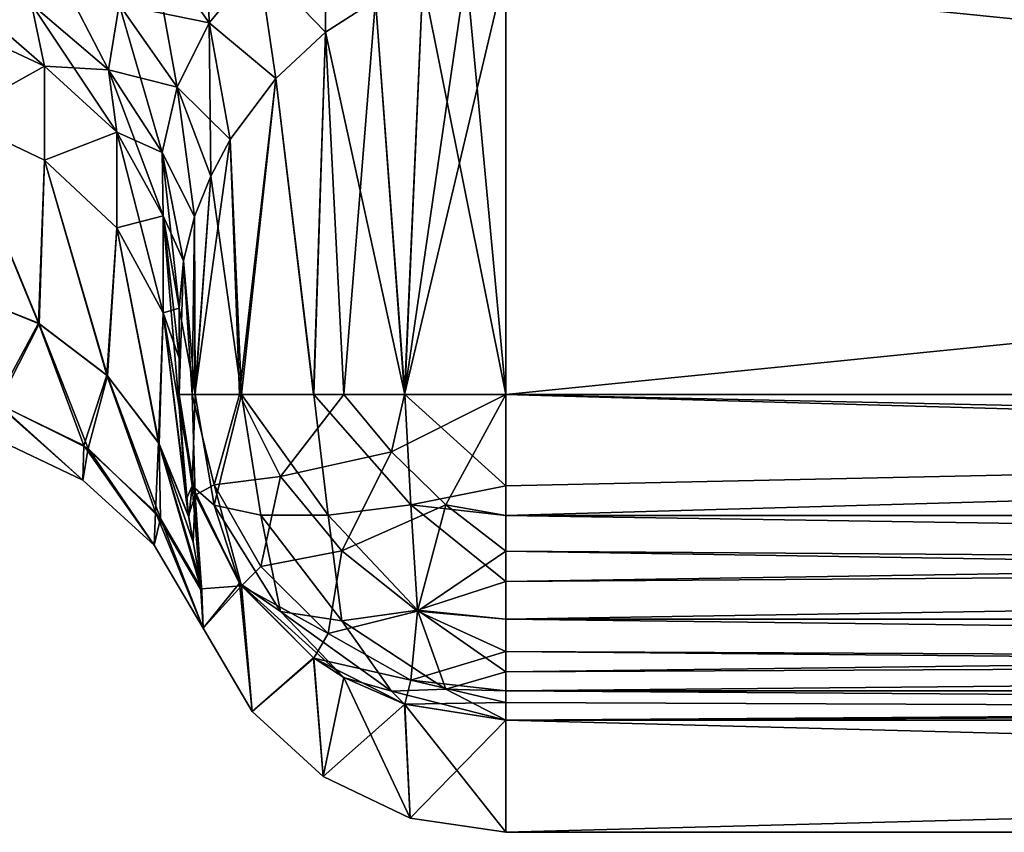
# Model space of a CAD drawing. Units: millimetres. Extents: x -52 to 180, y -33 to 111.
# Drawn here: x -16 to -10, y -33 to -28 of the extents above; entities that cross this region are included whole.
import ezdxf

# ---------------------------------------------------------------- set-up
doc = ezdxf.new("R2010")
doc.units = ezdxf.units.MM
doc.header["$LTSCALE"] = 41.718519
for name, color, linetype in [('1695', 7, 'CONTINUOUS'), ('1696', 7, 'CONTINUOUS'), ('1697', 7, 'CONTINUOUS'), ('1698', 7, 'CONTINUOUS'), ('1699', 7, 'CONTINUOUS'), ('1700', 7, 'CONTINUOUS'), ('1701', 7, 'CONTINUOUS'), ('1702', 7, 'CONTINUOUS'), ('1703', 7, 'CONTINUOUS'), ('1706', 7, 'CONTINUOUS'), ('1707', 7, 'CONTINUOUS'), ('1710', 7, 'CONTINUOUS'), ('1712', 7, 'CONTINUOUS'), ('1715', 7, 'CONTINUOUS'), ('1716', 7, 'CONTINUOUS'), ('1717', 7, 'CONTINUOUS'), ('1725', 7, 'CONTINUOUS'), ('1726', 7, 'CONTINUOUS'), ('1727', 7, 'CONTINUOUS')]:
    doc.layers.add(name, color=color, linetype=linetype)

msp = doc.modelspace()

# ---------------------------------------------------------------- linework, layer by layer
at = {"layer": '1695', "color": 33, "linetype": 'Continuous', "true_color": 0xcda050}
for points in [[(-15, -30.0934, -12.2735), (-15, -29.7867, -13), (-15, -30.316, -13), (-15, -30.0934, -12.2735)], [(-15, -29.7867, 13), (-15, -30.0933, 12.2737), (-15, -30.316, 13), (-15, -29.7867, 13)], [(-15, -30.0933, 12.2737), (-15, -30.3941, 11.5086), (-15, -30.316, 13), (-15, -30.0933, 12.2737)], [(-15, -30.3941, -11.5086), (-15, -30.0934, -12.2735), (-15, -30.316, -13), (-15, -30.3941, -11.5086)]]:
    msp.add_3dface(points, dxfattribs=at)
at = {"layer": '1696', "color": 33, "linetype": 'Continuous', "true_color": 0xcda050}
for points in [[(-13, -27.6993, -15), (13, -27.6993, -15), (-13, -30.316, -15), (-13, -27.6993, -15)], [(-13, -30.316, -15), (13, -27.6993, -15), (13, -30.316, -15), (-13, -30.316, -15)]]:
    msp.add_3dface(points, dxfattribs=at)
at = {"layer": '1697', "color": 33, "linetype": 'Continuous', "true_color": 0xcda050}
for points in [[(-13, -33), (-13, -32.3132, -13.1047), (13, -32.3132, -13.1047), (-13, -33)], [(13, -33), (-13, -33), (13, -32.3132, -13.1047), (13, -33)]]:
    msp.add_3dface(points, dxfattribs=at)
at = {"layer": '1698', "color": 33, "linetype": 'Continuous', "true_color": 0xcda050}
for points in [[(-13, -33), (13, -33), (-13, -32.3132, 13.1047), (-13, -33)], [(-13, -32.3132, 13.1047), (13, -33), (13, -32.3132, 13.1047), (-13, -32.3132, 13.1047)]]:
    msp.add_3dface(points, dxfattribs=at)
at = {"layer": '1699', "color": 33, "linetype": 'Continuous', "true_color": 0xcda050}
for points in [[(13, -27.6993, 15), (-13, -27.6993, 15), (13, -30.316, 15), (13, -27.6993, 15)], [(13, -30.316, 15), (-13, -27.6993, 15), (-13, -30.316, 15), (13, -30.316, 15)]]:
    msp.add_3dface(points, dxfattribs=at)
at = {"layer": '1700', "color": 33, "linetype": 'Continuous', "true_color": 0xcda050}
for points in [[(13, -30.316, 15), (-13, -30.316, 15), (-13, -30.8762, 14.9199), (13, -30.316, 15)], [(13, -31.0571, 14.8576), (13, -30.316, 15), (-13, -31.0571, 14.8576), (13, -31.0571, 14.8576)], [(-13, -31.0571, 14.8576), (13, -30.316, 15), (-13, -30.8762, 14.9199), (-13, -31.0571, 14.8576)], [(13, -31.2771, 14.7539), (13, -31.0571, 14.8576), (-13, -31.4635, 14.638), (13, -31.2771, 14.7539)], [(-13, -31.4635, 14.638), (13, -31.0571, 14.8576), (-13, -31.0571, 14.8576), (-13, -31.4635, 14.638)], [(13, -31.6927, 14.4507), (13, -31.2771, 14.7539), (-13, -31.6927, 14.4507), (13, -31.6927, 14.4507)], [(-13, -31.6927, 14.4507), (13, -31.2771, 14.7539), (-13, -31.4635, 14.638), (-13, -31.6927, 14.4507)], [(13, -31.8917, 14.2317), (13, -31.6927, 14.4507), (-13, -32.0171, 14.0516), (13, -31.8917, 14.2317)], [(-13, -32.0171, 14.0516), (13, -31.6927, 14.4507), (-13, -31.6927, 14.4507), (-13, -32.0171, 14.0516)], [(13, -32.1322, 13.8373), (13, -31.8917, 14.2317), (-13, -32.1322, 13.8373), (13, -32.1322, 13.8373)], [(-13, -32.1322, 13.8373), (13, -31.8917, 14.2317), (-13, -32.0171, 14.0516), (-13, -32.1322, 13.8373)], [(13, -32.1322, 13.8373), (-13, -32.3132, 13.1047), (13, -32.2039, 13.6599), (13, -32.1322, 13.8373)], [(-13, -32.3132, 13.1047), (13, -32.1322, 13.8373), (-13, -32.1322, 13.8373), (-13, -32.3132, 13.1047)], [(-13, -32.3132, 13.1047), (13, -32.3132, 13.1047), (13, -32.2039, 13.6599), (-13, -32.3132, 13.1047)]]:
    msp.add_3dface(points, dxfattribs=at)
at = {"layer": '1701', "color": 33, "linetype": 'Continuous', "true_color": 0xcda050}
for points in [[(-13, -30.316, -15), (13, -30.316, -15), (13, -30.8762, -14.9199), (-13, -30.316, -15)], [(13, -31.0571, -14.8576), (-13, -30.316, -15), (13, -30.8762, -14.9199), (13, -31.0571, -14.8576)], [(-13, -30.316, -15), (13, -31.0571, -14.8576), (-13, -31.0571, -14.8576), (-13, -30.316, -15)], [(13, -31.0571, -14.8576), (13, -31.4635, -14.638), (-13, -31.0571, -14.8576), (13, -31.0571, -14.8576)], [(-13, -31.0571, -14.8576), (13, -31.4635, -14.638), (-13, -31.2771, -14.7539), (-13, -31.0571, -14.8576)], [(13, -31.4635, -14.638), (13, -31.6927, -14.4507), (-13, -31.2771, -14.7539), (13, -31.4635, -14.638)], [(-13, -31.2771, -14.7539), (13, -31.6927, -14.4507), (-13, -31.6927, -14.4507), (-13, -31.2771, -14.7539)], [(13, -31.6927, -14.4507), (13, -32.0171, -14.0516), (-13, -31.6927, -14.4507), (13, -31.6927, -14.4507)], [(-13, -31.6927, -14.4507), (13, -32.0171, -14.0516), (-13, -31.8917, -14.2317), (-13, -31.6927, -14.4507)], [(13, -32.0171, -14.0516), (13, -32.1322, -13.8373), (-13, -31.8917, -14.2317), (13, -32.0171, -14.0516)], [(-13, -31.8917, -14.2317), (13, -32.1322, -13.8373), (-13, -32.1322, -13.8373), (-13, -31.8917, -14.2317)], [(13, -32.1322, -13.8373), (13, -32.3132, -13.1047), (-13, -32.1322, -13.8373), (13, -32.1322, -13.8373)], [(-13, -32.1322, -13.8373), (13, -32.3132, -13.1047), (-13, -32.2039, -13.6599), (-13, -32.1322, -13.8373)], [(13, -32.3132, -13.1047), (-13, -32.3132, -13.1047), (-13, -32.2039, -13.6599), (13, -32.3132, -13.1047)]]:
    msp.add_3dface(points, dxfattribs=at)
at = {"layer": '1702', "color": 33, "linetype": 'Continuous', "true_color": 0xcda050}
for points in [[(-15, -30.316, 13), (-15, -30.3941, 11.5086), (-14.9581, -30.9602, 8.4856), (-15, -30.316, 13)], [(-15, -30.316, 13), (-14.9581, -30.9602, 8.4856), (-14.9197, -30.8761, 13.0294), (-15, -30.316, 13)], [(-14.9581, -30.9602, 8.4856), (-14.9418, -31.0687, 7.7887), (-14.9197, -30.8761, 13.0294), (-14.9581, -30.9602, 8.4856)], [(-14.9418, -31.0687, 7.7887), (-14.8733, -31.4517, 4.7152), (-14.9197, -30.8761, 13.0294), (-14.9418, -31.0687, 7.7887)], [(-14.9197, -30.8761, 13.0294), (-14.8733, -31.4517, 4.7152), (-14.9034, -30.9293, 13.0321), (-14.9197, -30.8761, 13.0294)], [(-14.8611, -31.5244, 3.9352), (-14.8538, -31.749, 0), (-14.9034, -30.9293, 13.0321), (-14.8611, -31.5244, 3.9352)], [(-14.9034, -30.9293, 13.0321), (-14.8538, -31.749, 0), (-14.6308, -31.4722, 13.0606), (-14.9034, -30.9293, 13.0321)], [(-14.8733, -31.4517, 4.7152), (-14.8611, -31.5244, 3.9352), (-14.9034, -30.9293, 13.0321), (-14.8733, -31.4517, 4.7152)], [(-14.6308, -31.4722, 13.0606), (-14.8538, -31.749, 0), (-14.5534, -32.2587), (-14.6308, -31.4722, 13.0606)], [(-14.1774, -31.9305, 13.0846), (-14.6308, -31.4722, 13.0606), (-14.5534, -32.2587), (-14.1774, -31.9305, 13.0846)], [(-14.1178, -32.658), (-14.1774, -31.9305, 13.0846), (-14.5534, -32.2587), (-14.1178, -32.658)], [(-13.9922, -32.0501, 13.0909), (-14.1774, -31.9305, 13.0846), (-14.1178, -32.658), (-13.9922, -32.0501, 13.0909)], [(-13.5845, -32.9126), (-13.9922, -32.0501, 13.0909), (-14.1178, -32.658), (-13.5845, -32.9126)], [(-13.6191, -32.2151, 13.0995), (-13.9922, -32.0501, 13.0909), (-13.5845, -32.9126), (-13.6191, -32.2151, 13.0995)], [(-13, -33), (-13, -32.3132, 13.1047), (-13.6191, -32.2151, 13.0995), (-13, -33)], [(-13, -33), (-13.6191, -32.2151, 13.0995), (-13.5845, -32.9126), (-13, -33)]]:
    msp.add_3dface(points, dxfattribs=at)
at = {"layer": '1703', "color": 33, "linetype": 'Continuous', "true_color": 0xcda050}
for points in [[(-13.5078, -27.7793, 14.9345), (-13, -30.316, 15), (-13.2421, -27.7173, 14.9853), (-13.5078, -27.7793, 14.9345)], [(-13, -30.316, 15), (-13, -27.6993, 15), (-13.2421, -27.7173, 14.9853), (-13, -30.316, 15)], [(-13.5078, -27.7793, 14.9345), (-13.7971, -27.9, 14.8343), (-13.618, -30.316, 14.9021), (-13.5078, -27.7793, 14.9345)], [(-13, -30.316, 15), (-13.5078, -27.7793, 14.9345), (-13.618, -30.316, 14.9021), (-13, -30.316, 15)], [(-13.7971, -27.9, 14.8343), (-14.1029, -28.0955, 14.6684), (-13.618, -30.316, 14.9021), (-13.7971, -27.9, 14.8343)], [(-14.1029, -28.0955, 14.6684), (-14.4082, -28.3785, 14.4202), (-14.1756, -30.316, 14.618), (-14.1029, -28.0955, 14.6684)], [(-13.618, -30.316, 14.9021), (-14.1029, -28.0955, 14.6684), (-14.1756, -30.316, 14.618), (-13.618, -30.316, 14.9021)], [(-14.4082, -28.3785, 14.4202), (-14.687, -28.7536, 14.0743), (-14.618, -30.316, 14.1756), (-14.4082, -28.3785, 14.4202)], [(-14.1756, -30.316, 14.618), (-14.4082, -28.3785, 14.4202), (-14.618, -30.316, 14.1756), (-14.1756, -30.316, 14.618)], [(-14.687, -28.7536, 14.0743), (-14.8067, -28.9777, 13.8579), (-14.618, -30.316, 14.1756), (-14.687, -28.7536, 14.0743)], [(-14.8067, -28.9777, 13.8579), (-14.9054, -29.2263, 13.6078), (-14.9021, -30.316, 13.618), (-14.8067, -28.9777, 13.8579)], [(-14.618, -30.316, 14.1756), (-14.8067, -28.9777, 13.8579), (-14.9021, -30.316, 13.618), (-14.618, -30.316, 14.1756)], [(-14.9054, -29.2263, 13.6078), (-14.974, -29.4968, 13.3217), (-14.9021, -30.316, 13.618), (-14.9054, -29.2263, 13.6078)], [(-14.974, -29.4968, 13.3217), (-15, -29.7867, 13), (-14.9021, -30.316, 13.618), (-14.974, -29.4968, 13.3217)], [(-15, -29.7867, 13), (-15, -30.316, 13), (-14.9021, -30.316, 13.618), (-15, -29.7867, 13)]]:
    msp.add_3dface(points, dxfattribs=at)
at = {"layer": '1706', "color": 33, "linetype": 'Continuous', "true_color": 0xcda050}
for points in [[(-13, -27.6993, -15), (-13, -30.316, -15), (-13.6191, -30.316, -14.9018), (-13, -27.6993, -15)], [(-13.2421, -27.7173, -14.9853), (-13, -27.6993, -15), (-13.6191, -30.316, -14.9018), (-13.2421, -27.7173, -14.9853)], [(-13.5078, -27.7793, -14.9345), (-13.2421, -27.7173, -14.9853), (-13.6191, -30.316, -14.9018), (-13.5078, -27.7793, -14.9345)], [(-13.7971, -27.9, -14.8343), (-13.5078, -27.7793, -14.9345), (-13.6191, -30.316, -14.9018), (-13.7971, -27.9, -14.8343)], [(-14.1029, -28.0955, -14.6684), (-13.7971, -27.9, -14.8343), (-13.9922, -30.316, -14.7365), (-14.1029, -28.0955, -14.6684)], [(-13.9922, -30.316, -14.7365), (-13.7971, -27.9, -14.8343), (-13.6191, -30.316, -14.9018), (-13.9922, -30.316, -14.7365)], [(-14.4082, -28.3785, -14.4202), (-14.1029, -28.0955, -14.6684), (-14.1774, -30.316, -14.6167), (-14.4082, -28.3785, -14.4202)], [(-14.1774, -30.316, -14.6167), (-14.1029, -28.0955, -14.6684), (-13.9922, -30.316, -14.7365), (-14.1774, -30.316, -14.6167)], [(-14.687, -28.7536, -14.0743), (-14.4082, -28.3785, -14.4202), (-14.6308, -30.316, -14.1578), (-14.687, -28.7536, -14.0743)], [(-14.6308, -30.316, -14.1578), (-14.4082, -28.3785, -14.4202), (-14.1774, -30.316, -14.6167), (-14.6308, -30.316, -14.1578)], [(-14.8067, -28.9777, -13.8579), (-14.687, -28.7536, -14.0743), (-14.9034, -30.316, -13.6142), (-14.8067, -28.9777, -13.8579)], [(-14.9034, -30.316, -13.6142), (-14.687, -28.7536, -14.0743), (-14.6308, -30.316, -14.1578), (-14.9034, -30.316, -13.6142)], [(-14.9054, -29.2263, -13.6078), (-14.8067, -28.9777, -13.8579), (-14.9034, -30.316, -13.6142), (-14.9054, -29.2263, -13.6078)], [(-14.974, -29.4968, -13.3217), (-14.9054, -29.2263, -13.6078), (-14.9197, -30.316, -13.561), (-14.974, -29.4968, -13.3217)], [(-14.9197, -30.316, -13.561), (-14.9054, -29.2263, -13.6078), (-14.9034, -30.316, -13.6142), (-14.9197, -30.316, -13.561)], [(-15, -30.316, -13), (-15, -29.7867, -13), (-14.974, -29.4968, -13.3217), (-15, -30.316, -13)], [(-15, -30.316, -13), (-14.974, -29.4968, -13.3217), (-14.9197, -30.316, -13.561), (-15, -30.316, -13)]]:
    msp.add_3dface(points, dxfattribs=at)
at = {"layer": '1707', "color": 33, "linetype": 'Continuous', "true_color": 0xcda050}
for points in [[(-15, -30.3941, -11.5086), (-15, -30.316, -13), (-14.9021, -30.9331, -13.0323), (-15, -30.3941, -11.5086)], [(-14.9433, -31.0596, -7.8478), (-15, -30.3941, -11.5086), (-14.9021, -30.9331, -13.0323), (-14.9433, -31.0596, -7.8478)], [(-14.9155, -31.2225, -6.6931), (-14.9433, -31.0596, -7.8478), (-14.9021, -30.9331, -13.0323), (-14.9155, -31.2225, -6.6931)], [(-14.8637, -31.5084, -4.1137), (-14.9155, -31.2225, -6.6931), (-14.9021, -30.9331, -13.0323), (-14.8637, -31.5084, -4.1137)], [(-14.618, -31.4899, -13.0615), (-14.8637, -31.5084, -4.1137), (-14.9021, -30.9331, -13.0323), (-14.618, -31.4899, -13.0615)], [(-14.8538, -31.749, 0), (-14.8637, -31.5084, -4.1137), (-14.618, -31.4899, -13.0615), (-14.8538, -31.749, 0)], [(-14.5534, -32.2587), (-14.8538, -31.749, 0), (-14.618, -31.4899, -13.0615), (-14.5534, -32.2587)], [(-14.1756, -31.9318, -13.0847), (-14.5534, -32.2587), (-14.618, -31.4899, -13.0615), (-14.1756, -31.9318, -13.0847)], [(-14.1178, -32.658), (-14.5534, -32.2587), (-14.1756, -31.9318, -13.0847), (-14.1178, -32.658)], [(-13.618, -32.2155, -13.0995), (-14.1178, -32.658), (-14.1756, -31.9318, -13.0847), (-13.618, -32.2155, -13.0995)], [(-13.5845, -32.9126), (-14.1178, -32.658), (-13.618, -32.2155, -13.0995), (-13.5845, -32.9126)], [(-13, -32.3132, -13.1047), (-13.5845, -32.9126), (-13.618, -32.2155, -13.0995), (-13, -32.3132, -13.1047)], [(-13, -32.3132, -13.1047), (-13, -33), (-13.5845, -32.9126), (-13, -32.3132, -13.1047)]]:
    msp.add_3dface(points, dxfattribs=at)
at = {"layer": '1710', "color": 33, "linetype": 'Continuous', "true_color": 0xcda050}
for points in [[(-15, -30.316, 13), (-14.9197, -30.8761, 13.0294), (-14.9021, -30.316, 13.618), (-15, -30.316, 13)], [(-14.9021, -30.316, 13.618), (-14.9197, -30.8761, 13.0294), (-14.7861, -30.9942, 13.5914), (-14.9021, -30.316, 13.618)], [(-14.618, -30.316, 14.1756), (-14.9021, -30.316, 13.618), (-14.7861, -30.9942, 13.5914), (-14.618, -30.316, 14.1756)], [(-14.5003, -31.0565, 14.0958), (-14.618, -30.316, 14.1756), (-14.7861, -30.9942, 13.5914), (-14.5003, -31.0565, 14.0958)], [(-14.1756, -30.316, 14.618), (-14.618, -30.316, 14.1756), (-14.087, -31.0559, 14.507), (-14.1756, -30.316, 14.618)], [(-14.087, -31.0559, 14.507), (-14.618, -30.316, 14.1756), (-14.5003, -31.0565, 14.0958), (-14.087, -31.0559, 14.507)], [(-13.618, -30.316, 14.9021), (-14.1756, -30.316, 14.618), (-13.5813, -30.9924, 14.7901), (-13.618, -30.316, 14.9021)], [(-13.5813, -30.9924, 14.7901), (-14.1756, -30.316, 14.618), (-14.087, -31.0559, 14.507), (-13.5813, -30.9924, 14.7901)], [(-13, -30.8762, 14.9199), (-13, -30.316, 15), (-13.618, -30.316, 14.9021), (-13, -30.8762, 14.9199)], [(-13, -30.8762, 14.9199), (-13.618, -30.316, 14.9021), (-13.5813, -30.9924, 14.7901), (-13, -30.8762, 14.9199)], [(-14.9197, -30.8761, 13.0294), (-14.9034, -30.9293, 13.0321), (-14.6308, -31.4722, 13.0606), (-14.9197, -30.8761, 13.0294)], [(-14.9197, -30.8761, 13.0294), (-14.6308, -31.4722, 13.0606), (-14.7861, -30.9942, 13.5914), (-14.9197, -30.8761, 13.0294)], [(-13, -31.0571, 14.8576), (-13, -30.8762, 14.9199), (-13.5813, -30.9924, 14.7901), (-13, -31.0571, 14.8576)], [(-14.7861, -30.9942, 13.5914), (-14.6308, -31.4722, 13.0606), (-14.3787, -31.6468, 13.5729), (-14.7861, -30.9942, 13.5914)], [(-14.5003, -31.0565, 14.0958), (-14.7861, -30.9942, 13.5914), (-14.3787, -31.6468, 13.5729), (-14.5003, -31.0565, 14.0958)], [(-13.5813, -30.9924, 14.7901), (-14.087, -31.0559, 14.507), (-13.5393, -31.6384, 14.4001), (-13.5813, -30.9924, 14.7901)], [(-13, -31.4635, 14.638), (-13, -31.0571, 14.8576), (-13.5813, -30.9924, 14.7901), (-13, -31.4635, 14.638)], [(-13, -31.4635, 14.638), (-13.5813, -30.9924, 14.7901), (-13.5393, -31.6384, 14.4001), (-13, -31.4635, 14.638)], [(-14.087, -31.0559, 14.507), (-14.5003, -31.0565, 14.0958), (-14.0035, -31.7042, 14.0323), (-14.087, -31.0559, 14.507)], [(-14.0035, -31.7042, 14.0323), (-14.5003, -31.0565, 14.0958), (-14.3787, -31.6468, 13.5729), (-14.0035, -31.7042, 14.0323)], [(-13.5393, -31.6384, 14.4001), (-14.087, -31.0559, 14.507), (-14.0035, -31.7042, 14.0323), (-13.5393, -31.6384, 14.4001)], [(-14.6308, -31.4722, 13.0606), (-14.1774, -31.9305, 13.0846), (-13.9922, -32.0501, 13.0909), (-14.6308, -31.4722, 13.0606)], [(-14.6308, -31.4722, 13.0606), (-13.9922, -32.0501, 13.0909), (-14.3787, -31.6468, 13.5729), (-14.6308, -31.4722, 13.0606)], [(-13, -31.6927, 14.4507), (-13, -31.4635, 14.638), (-13.5393, -31.6384, 14.4001), (-13, -31.6927, 14.4507)], [(-14.3787, -31.6468, 13.5729), (-13.9922, -32.0501, 13.0909), (-13.7001, -32.1351, 13.4479), (-14.3787, -31.6468, 13.5729)], [(-14.0035, -31.7042, 14.0323), (-14.3787, -31.6468, 13.5729), (-13.7001, -32.1351, 13.4479), (-14.0035, -31.7042, 14.0323)], [(-13.5393, -31.6384, 14.4001), (-14.0035, -31.7042, 14.0323), (-13.3677, -32.1235, 13.773), (-13.5393, -31.6384, 14.4001)], [(-13, -32.0171, 14.0516), (-13, -31.6927, 14.4507), (-13.5393, -31.6384, 14.4001), (-13, -32.0171, 14.0516)], [(-13, -32.0171, 14.0516), (-13.5393, -31.6384, 14.4001), (-13.3677, -32.1235, 13.773), (-13, -32.0171, 14.0516)], [(-13.3677, -32.1235, 13.773), (-14.0035, -31.7042, 14.0323), (-13.7001, -32.1351, 13.4479), (-13.3677, -32.1235, 13.773)], [(-13, -32.1322, 13.8373), (-13, -32.0171, 14.0516), (-13.3677, -32.1235, 13.773), (-13, -32.1322, 13.8373)], [(-13.9922, -32.0501, 13.0909), (-13.6191, -32.2151, 13.0995), (-13.7001, -32.1351, 13.4479), (-13.9922, -32.0501, 13.0909)], [(-13, -32.3132, 13.1047), (-13.3677, -32.1235, 13.773), (-13.7001, -32.1351, 13.4479), (-13, -32.3132, 13.1047)], [(-13.6191, -32.2151, 13.0995), (-13, -32.3132, 13.1047), (-13.7001, -32.1351, 13.4479), (-13.6191, -32.2151, 13.0995)], [(-13, -32.3132, 13.1047), (-13, -32.1322, 13.8373), (-13.3677, -32.1235, 13.773), (-13, -32.3132, 13.1047)]]:
    msp.add_3dface(points, dxfattribs=at)
at = {"layer": '1712', "color": 33, "linetype": 'Continuous', "true_color": 0xcda050}
for points in [[(-15, -30.316, -13), (-14.9197, -30.316, -13.561), (-14.9021, -30.9331, -13.0323), (-15, -30.316, -13)], [(-14.9197, -30.316, -13.561), (-14.9034, -30.316, -13.6142), (-14.6308, -30.316, -14.1578), (-14.9197, -30.316, -13.561)], [(-14.9197, -30.316, -13.561), (-14.6308, -30.316, -14.1578), (-14.7861, -30.8711, -13.7082), (-14.9197, -30.316, -13.561)], [(-14.9021, -30.9331, -13.0323), (-14.9197, -30.316, -13.561), (-14.7861, -30.8711, -13.7082), (-14.9021, -30.9331, -13.0323)], [(-14.7861, -30.8711, -13.7082), (-14.6308, -30.316, -14.1578), (-14.3787, -30.8184, -14.359), (-14.7861, -30.8711, -13.7082)], [(-14.6308, -30.316, -14.1578), (-14.1774, -30.316, -14.6167), (-13.9922, -30.316, -14.7365), (-14.6308, -30.316, -14.1578)], [(-14.6308, -30.316, -14.1578), (-13.9922, -30.316, -14.7365), (-14.3787, -30.8184, -14.359), (-14.6308, -30.316, -14.1578)], [(-14.3787, -30.8184, -14.359), (-13.9922, -30.316, -14.7365), (-13.7001, -30.668, -14.8401), (-14.3787, -30.8184, -14.359)], [(-13.9922, -30.316, -14.7365), (-13.6191, -30.316, -14.9018), (-13.7001, -30.668, -14.8401), (-13.9922, -30.316, -14.7365)], [(-13.6191, -30.316, -14.9018), (-13, -30.316, -15), (-13.7001, -30.668, -14.8401), (-13.6191, -30.316, -14.9018)], [(-13, -30.316, -15), (-13.3677, -30.9933, -14.8455), (-13.7001, -30.668, -14.8401), (-13, -30.316, -15)], [(-13, -30.316, -15), (-13, -31.0571, -14.8576), (-13.3677, -30.9933, -14.8455), (-13, -30.316, -15)], [(-14.0035, -31.2742, -14.4404), (-14.3787, -30.8184, -14.359), (-13.7001, -30.668, -14.8401), (-14.0035, -31.2742, -14.4404)], [(-13.3677, -30.9933, -14.8455), (-14.0035, -31.2742, -14.4404), (-13.7001, -30.668, -14.8401), (-13.3677, -30.9933, -14.8455)], [(-14.5003, -31.3714, -13.7969), (-14.7861, -30.8711, -13.7082), (-14.3787, -30.8184, -14.359), (-14.5003, -31.3714, -13.7969)], [(-14.0035, -31.2742, -14.4404), (-14.5003, -31.3714, -13.7969), (-14.3787, -30.8184, -14.359), (-14.0035, -31.2742, -14.4404)], [(-14.618, -31.4899, -13.0615), (-14.9021, -30.9331, -13.0323), (-14.7861, -30.8711, -13.7082), (-14.618, -31.4899, -13.0615)], [(-14.5003, -31.3714, -13.7969), (-14.618, -31.4899, -13.0615), (-14.7861, -30.8711, -13.7082), (-14.5003, -31.3714, -13.7969)], [(-13.5393, -31.6449, -14.3939), (-14.0035, -31.2742, -14.4404), (-13.3677, -30.9933, -14.8455), (-13.5393, -31.6449, -14.3939)], [(-13, -31.2771, -14.7539), (-13.5393, -31.6449, -14.3939), (-13.3677, -30.9933, -14.8455), (-13, -31.2771, -14.7539)], [(-13, -31.0571, -14.8576), (-13, -31.2771, -14.7539), (-13.3677, -30.9933, -14.8455), (-13, -31.0571, -14.8576)], [(-14.087, -31.7821, -13.8178), (-14.5003, -31.3714, -13.7969), (-14.0035, -31.2742, -14.4404), (-14.087, -31.7821, -13.8178)], [(-13.5393, -31.6449, -14.3939), (-14.087, -31.7821, -13.8178), (-14.0035, -31.2742, -14.4404), (-13.5393, -31.6449, -14.3939)], [(-13, -31.2771, -14.7539), (-13, -31.6927, -14.4507), (-13.5393, -31.6449, -14.3939), (-13, -31.2771, -14.7539)], [(-14.087, -31.7821, -13.8178), (-14.618, -31.4899, -13.0615), (-14.5003, -31.3714, -13.7969), (-14.087, -31.7821, -13.8178)], [(-14.1756, -31.9318, -13.0847), (-14.618, -31.4899, -13.0615), (-14.087, -31.7821, -13.8178), (-14.1756, -31.9318, -13.0847)], [(-13.5813, -32.0682, -13.7692), (-14.087, -31.7821, -13.8178), (-13.5393, -31.6449, -14.3939), (-13.5813, -32.0682, -13.7692)], [(-13, -31.8917, -14.2317), (-13.5813, -32.0682, -13.7692), (-13.5393, -31.6449, -14.3939), (-13, -31.8917, -14.2317)], [(-13, -31.6927, -14.4507), (-13, -31.8917, -14.2317), (-13.5393, -31.6449, -14.3939), (-13, -31.6927, -14.4507)], [(-13.5813, -32.0682, -13.7692), (-14.1756, -31.9318, -13.0847), (-14.087, -31.7821, -13.8178), (-13.5813, -32.0682, -13.7692)], [(-13, -31.8917, -14.2317), (-13, -32.1322, -13.8373), (-13.5813, -32.0682, -13.7692), (-13, -31.8917, -14.2317)], [(-13.618, -32.2155, -13.0995), (-14.1756, -31.9318, -13.0847), (-13.5813, -32.0682, -13.7692), (-13.618, -32.2155, -13.0995)], [(-13, -32.2039, -13.6599), (-13.618, -32.2155, -13.0995), (-13.5813, -32.0682, -13.7692), (-13, -32.2039, -13.6599)], [(-13, -32.1322, -13.8373), (-13, -32.2039, -13.6599), (-13.5813, -32.0682, -13.7692), (-13, -32.1322, -13.8373)], [(-13, -32.2039, -13.6599), (-13, -32.3132, -13.1047), (-13.618, -32.2155, -13.0995), (-13, -32.2039, -13.6599)]]:
    msp.add_3dface(points, dxfattribs=at)
at = {"layer": '1715', "color": 33, "linetype": 'Continuous', "true_color": 0xcda050}
for points in [[(-14.5117, -27.6725, 14.47), (-14.1029, -28.0955, 14.6684), (-14.0968, -27.3661, 14.7955), (-14.5117, -27.6725, 14.47)], [(-14.1029, -28.0955, 14.6684), (-13.7971, -27.9, 14.8343), (-14.0968, -27.3661, 14.7955), (-14.1029, -28.0955, 14.6684)], [(-15.3677, -27.925, 13.5575), (-14.8158, -28.0379, 14.0786), (-15.1754, -27.525, 14.0762), (-15.3677, -27.925, 13.5575)], [(-14.8158, -28.0379, 14.0786), (-14.5117, -27.6725, 14.47), (-15.1754, -27.525, 14.0762), (-14.8158, -28.0379, 14.0786)], [(-14.8158, -28.0379, 14.0786), (-14.4082, -28.3785, 14.4202), (-14.5117, -27.6725, 14.47), (-14.8158, -28.0379, 14.0786)], [(-14.4082, -28.3785, 14.4202), (-14.1029, -28.0955, 14.6684), (-14.5117, -27.6725, 14.47), (-14.4082, -28.3785, 14.4202)], [(-16.3838, -28.0429, 12.2389), (-15.9051, -27.9233, 12.9505), (-16.4702, -27.7412, 12.8126), (-16.3838, -28.0429, 12.2389)], [(-15.8254, -28.3031, 12.3525), (-15.9051, -27.9233, 12.9505), (-16.3838, -28.0429, 12.2389), (-15.8254, -28.3031, 12.3525)], [(-15.4324, -28.3254, 13.0353), (-15.3677, -27.925, 13.5575), (-15.9051, -27.9233, 12.9505), (-15.4324, -28.3254, 13.0353)], [(-15.8254, -28.3031, 12.3525), (-15.4324, -28.3254, 13.0353), (-15.9051, -27.9233, 12.9505), (-15.8254, -28.3031, 12.3525)], [(-15.4324, -28.3254, 13.0353), (-15.0116, -28.4321, 13.649), (-15.3677, -27.925, 13.5575), (-15.4324, -28.3254, 13.0353)], [(-15.0116, -28.4321, 13.649), (-14.8158, -28.0379, 14.0786), (-15.3677, -27.925, 13.5575), (-15.0116, -28.4321, 13.649)], [(-15.0116, -28.4321, 13.649), (-14.687, -28.7536, 14.0743), (-14.8158, -28.0379, 14.0786), (-15.0116, -28.4321, 13.649)], [(-14.687, -28.7536, 14.0743), (-14.4082, -28.3785, 14.4202), (-14.8158, -28.0379, 14.0786), (-14.687, -28.7536, 14.0743)], [(-15.3823, -28.7089, 12.5296), (-15.4324, -28.3254, 13.0353), (-15.8254, -28.3031, 12.3525), (-15.3823, -28.7089, 12.5296)], [(-15.1041, -28.8323, 13.2017), (-15.0116, -28.4321, 13.649), (-15.4324, -28.3254, 13.0353), (-15.1041, -28.8323, 13.2017)], [(-15.3823, -28.7089, 12.5296), (-15.1041, -28.8323, 13.2017), (-15.4324, -28.3254, 13.0353), (-15.3823, -28.7089, 12.5296)], [(-15.1041, -28.8323, 13.2017), (-14.9054, -29.2263, 13.6078), (-15.0116, -28.4321, 13.649), (-15.1041, -28.8323, 13.2017)], [(-14.9054, -29.2263, 13.6078), (-14.8067, -28.9777, 13.8579), (-15.0116, -28.4321, 13.649), (-14.9054, -29.2263, 13.6078)], [(-14.8067, -28.9777, 13.8579), (-14.687, -28.7536, 14.0743), (-15.0116, -28.4321, 13.649), (-14.8067, -28.9777, 13.8579)], [(-15.0979, -29.2203, 12.7528), (-15.1041, -28.8323, 13.2017), (-15.3823, -28.7089, 12.5296), (-15.0979, -29.2203, 12.7528)], [(-14.974, -29.4968, 13.3217), (-14.9054, -29.2263, 13.6078), (-15.1041, -28.8323, 13.2017), (-14.974, -29.4968, 13.3217)], [(-15.0979, -29.2203, 12.7528), (-14.974, -29.4968, 13.3217), (-15.1041, -28.8323, 13.2017), (-15.0979, -29.2203, 12.7528)], [(-15, -29.7867, 13), (-14.974, -29.4968, 13.3217), (-15.0979, -29.2203, 12.7528), (-15, -29.7867, 13)]]:
    msp.add_3dface(points, dxfattribs=at)
at = {"layer": '1716', "color": 33, "linetype": 'Continuous', "true_color": 0xcda050}
for points in [[(-15.8254, -28.3031, 12.3525), (-16.3838, -28.0429, 12.2389), (-16.382, -28.6153, 10.835), (-15.8254, -28.3031, 12.3525)], [(-15.8244, -28.8809, 10.9356), (-15.8254, -28.3031, 12.3525), (-16.382, -28.6153, 10.835), (-15.8244, -28.8809, 10.9356)], [(-15.3823, -28.7089, 12.5296), (-15.8254, -28.3031, 12.3525), (-15.8244, -28.8809, 10.9356), (-15.3823, -28.7089, 12.5296)], [(-15.382, -29.2947, 11.0923), (-15.3823, -28.7089, 12.5296), (-15.8244, -28.8809, 10.9356), (-15.382, -29.2947, 11.0923)], [(-15.0979, -29.2203, 12.7528), (-15.3823, -28.7089, 12.5296), (-15.0979, -29.8161, 11.2897), (-15.0979, -29.2203, 12.7528)], [(-15.0979, -29.8161, 11.2897), (-15.3823, -28.7089, 12.5296), (-15.382, -29.2947, 11.0923), (-15.0979, -29.8161, 11.2897)], [(-15, -30.3941, 11.5086), (-15, -30.0933, 12.2737), (-15.0979, -29.2203, 12.7528), (-15, -30.3941, 11.5086)], [(-15, -30.3941, 11.5086), (-15.0979, -29.2203, 12.7528), (-15.0979, -29.8161, 11.2897), (-15, -30.3941, 11.5086)], [(-15, -30.0933, 12.2737), (-15, -29.7867, 13), (-15.0979, -29.2203, 12.7528), (-15, -30.0933, 12.2737)]]:
    msp.add_3dface(points, dxfattribs=at)
at = {"layer": '1717', "color": 33, "linetype": 'Continuous', "true_color": 0xcda050}
for points in [[(-15.8244, -28.8809, 10.9356), (-16.382, -28.6153, 10.835), (-15.8612, -29.88, 7.3893), (-15.8244, -28.8809, 10.9356)], [(-16.382, -28.6153, 10.835), (-16.3521, -29.6827, 7.3172), (-15.8612, -29.88, 7.3893), (-16.382, -28.6153, 10.835)], [(-15.8244, -28.8809, 10.9356), (-15.8612, -29.88, 7.3893), (-15.443, -30.1971, 7.4873), (-15.8244, -28.8809, 10.9356)], [(-15.382, -29.2947, 11.0923), (-15.8244, -28.8809, 10.9356), (-15.443, -30.1971, 7.4873), (-15.382, -29.2947, 11.0923)], [(-15.382, -29.2947, 11.0923), (-15.443, -30.1971, 7.4873), (-15.1272, -30.6115, 7.6044), (-15.382, -29.2947, 11.0923)], [(-15.0979, -29.8161, 11.2897), (-15.382, -29.2947, 11.0923), (-15.1272, -30.6115, 7.6044), (-15.0979, -29.8161, 11.2897)], [(-16.3521, -29.6827, 7.3172), (-16.1246, -30.3678, 3.6869), (-15.8612, -29.88, 7.3893), (-16.3521, -29.6827, 7.3172)], [(-14.9418, -31.0687, 7.7887), (-15.0979, -29.8161, 11.2897), (-15.1272, -30.6115, 7.6044), (-14.9418, -31.0687, 7.7887)], [(-14.9581, -30.9602, 8.4856), (-15, -30.3941, 11.5086), (-15.0979, -29.8161, 11.2897), (-14.9581, -30.9602, 8.4856)], [(-14.9418, -31.0687, 7.7887), (-14.9581, -30.9602, 8.4856), (-15.0979, -29.8161, 11.2897), (-14.9418, -31.0687, 7.7887)], [(-16.1246, -30.3678, 3.6869), (-15.5833, -30.6281, 3.733), (-15.8612, -29.88, 7.3893), (-16.1246, -30.3678, 3.6869)], [(-15.8612, -29.88, 7.3893), (-15.5833, -30.6281, 3.733), (-15.443, -30.1971, 7.4873), (-15.8612, -29.88, 7.3893)], [(-15.5833, -30.6281, 3.733), (-15.1451, -31.0369, 3.7942), (-15.443, -30.1971, 7.4873), (-15.5833, -30.6281, 3.733)], [(-15.443, -30.1971, 7.4873), (-15.1451, -31.0369, 3.7942), (-15.1272, -30.6115, 7.6044), (-15.443, -30.1971, 7.4873)], [(-15.5833, -30.6281, 3.733), (-16.1246, -30.3678, 3.6869), (-15.5898, -30.8415, -0.0001), (-15.5833, -30.6281, 3.733)], [(-15.5898, -30.8415, -0.0001), (-16.1246, -30.3678, 3.6869), (-16.1233, -30.5873, 0), (-15.5898, -30.8415, -0.0001)], [(-15.1538, -31.2406, -0.0001), (-15.5833, -30.6281, 3.733), (-15.5898, -30.8415, -0.0001), (-15.1538, -31.2406, -0.0001)], [(-15.1451, -31.0369, 3.7942), (-15.5833, -30.6281, 3.733), (-15.1538, -31.2406, -0.0001), (-15.1451, -31.0369, 3.7942)], [(-15.1451, -31.0369, 3.7942), (-14.8611, -31.5244, 3.9352), (-15.1272, -30.6115, 7.6044), (-15.1451, -31.0369, 3.7942)], [(-14.8611, -31.5244, 3.9352), (-14.8733, -31.4517, 4.7152), (-15.1272, -30.6115, 7.6044), (-14.8611, -31.5244, 3.9352)], [(-14.8733, -31.4517, 4.7152), (-14.9418, -31.0687, 7.7887), (-15.1272, -30.6115, 7.6044), (-14.8733, -31.4517, 4.7152)], [(-14.8538, -31.749, 0), (-15.1451, -31.0369, 3.7942), (-15.1538, -31.2406, -0.0001), (-14.8538, -31.749, 0)], [(-14.8538, -31.749, 0), (-14.8611, -31.5244, 3.9352), (-15.1451, -31.0369, 3.7942), (-14.8538, -31.749, 0)]]:
    msp.add_3dface(points, dxfattribs=at)
at = {"layer": '1725', "color": 33, "linetype": 'Continuous', "true_color": 0xcda050}
for points in [[(-14.8414, -27.1484, -14.5646), (-14.8158, -28.0379, -14.0786), (-15.1754, -27.525, -14.0762), (-14.8414, -27.1484, -14.5646)], [(-14.5117, -27.6725, -14.47), (-14.8158, -28.0379, -14.0786), (-14.8414, -27.1484, -14.5646), (-14.5117, -27.6725, -14.47)], [(-14.0968, -27.3661, -14.7955), (-14.1029, -28.0955, -14.6684), (-14.5117, -27.6725, -14.47), (-14.0968, -27.3661, -14.7955)], [(-13.7971, -27.9, -14.8343), (-14.1029, -28.0955, -14.6684), (-14.0968, -27.3661, -14.7955), (-13.7971, -27.9, -14.8343)], [(-15.8474, -27.5227, -13.5764), (-15.4324, -28.3254, -13.0353), (-15.9051, -27.9233, -12.9505), (-15.8474, -27.5227, -13.5764)], [(-15.3677, -27.925, -13.5575), (-15.4324, -28.3254, -13.0353), (-15.8474, -27.5227, -13.5764), (-15.3677, -27.925, -13.5575)], [(-15.1754, -27.525, -14.0762), (-15.0116, -28.4321, -13.649), (-15.3677, -27.925, -13.5575), (-15.1754, -27.525, -14.0762)], [(-14.8158, -28.0379, -14.0786), (-15.0116, -28.4321, -13.649), (-15.1754, -27.525, -14.0762), (-14.8158, -28.0379, -14.0786)], [(-14.5117, -27.6725, -14.47), (-14.4082, -28.3785, -14.4202), (-14.8158, -28.0379, -14.0786), (-14.5117, -27.6725, -14.47)], [(-14.1029, -28.0955, -14.6684), (-14.4082, -28.3785, -14.4202), (-14.5117, -27.6725, -14.47), (-14.1029, -28.0955, -14.6684)], [(-15.9051, -27.9233, -12.9505), (-15.8254, -28.3031, -12.3525), (-16.4702, -27.7412, -12.8126), (-15.9051, -27.9233, -12.9505)], [(-16.4702, -27.7412, -12.8126), (-15.8254, -28.3031, -12.3525), (-16.3838, -28.0429, -12.2389), (-16.4702, -27.7412, -12.8126)], [(-15.4324, -28.3254, -13.0353), (-15.3823, -28.7089, -12.5296), (-15.9051, -27.9233, -12.9505), (-15.4324, -28.3254, -13.0353)], [(-15.9051, -27.9233, -12.9505), (-15.3823, -28.7089, -12.5296), (-15.8254, -28.3031, -12.3525), (-15.9051, -27.9233, -12.9505)], [(-15.3677, -27.925, -13.5575), (-15.1041, -28.8323, -13.2017), (-15.4324, -28.3254, -13.0353), (-15.3677, -27.925, -13.5575)], [(-15.0116, -28.4321, -13.649), (-15.1041, -28.8323, -13.2017), (-15.3677, -27.925, -13.5575), (-15.0116, -28.4321, -13.649)], [(-14.8158, -28.0379, -14.0786), (-14.8067, -28.9777, -13.8579), (-15.0116, -28.4321, -13.649), (-14.8158, -28.0379, -14.0786)], [(-14.4082, -28.3785, -14.4202), (-14.687, -28.7536, -14.0743), (-14.8158, -28.0379, -14.0786), (-14.4082, -28.3785, -14.4202)], [(-14.687, -28.7536, -14.0743), (-14.8067, -28.9777, -13.8579), (-14.8158, -28.0379, -14.0786), (-14.687, -28.7536, -14.0743)], [(-15.1041, -28.8323, -13.2017), (-15.0979, -29.2203, -12.7528), (-15.4324, -28.3254, -13.0353), (-15.1041, -28.8323, -13.2017)], [(-15.4324, -28.3254, -13.0353), (-15.0979, -29.2203, -12.7528), (-15.3823, -28.7089, -12.5296), (-15.4324, -28.3254, -13.0353)], [(-15.0116, -28.4321, -13.649), (-14.9054, -29.2263, -13.6078), (-15.1041, -28.8323, -13.2017), (-15.0116, -28.4321, -13.649)], [(-14.8067, -28.9777, -13.8579), (-14.9054, -29.2263, -13.6078), (-15.0116, -28.4321, -13.649), (-14.8067, -28.9777, -13.8579)], [(-14.974, -29.4968, -13.3217), (-15, -29.7867, -13), (-15.1041, -28.8323, -13.2017), (-14.974, -29.4968, -13.3217)], [(-15.1041, -28.8323, -13.2017), (-15, -29.7867, -13), (-15.0979, -29.2203, -12.7528), (-15.1041, -28.8323, -13.2017)], [(-14.9054, -29.2263, -13.6078), (-14.974, -29.4968, -13.3217), (-15.1041, -28.8323, -13.2017), (-14.9054, -29.2263, -13.6078)]]:
    msp.add_3dface(points, dxfattribs=at)
at = {"layer": '1726', "color": 33, "linetype": 'Continuous', "true_color": 0xcda050}
for points in [[(-16.3838, -28.0429, -12.2389), (-15.8254, -28.3031, -12.3525), (-16.382, -28.6153, -10.835), (-16.3838, -28.0429, -12.2389)], [(-16.382, -28.6153, -10.835), (-15.8254, -28.3031, -12.3525), (-15.8244, -28.8809, -10.9356), (-16.382, -28.6153, -10.835)], [(-15.8254, -28.3031, -12.3525), (-15.3823, -28.7089, -12.5296), (-15.8244, -28.8809, -10.9356), (-15.8254, -28.3031, -12.3525)], [(-15.8244, -28.8809, -10.9356), (-15.3823, -28.7089, -12.5296), (-15.382, -29.2947, -11.0923), (-15.8244, -28.8809, -10.9356)], [(-15.3823, -28.7089, -12.5296), (-15.0979, -29.2203, -12.7528), (-15.382, -29.2947, -11.0923), (-15.3823, -28.7089, -12.5296)], [(-15.382, -29.2947, -11.0923), (-15.0979, -29.2203, -12.7528), (-15.0979, -29.8161, -11.2897), (-15.382, -29.2947, -11.0923)], [(-15.0979, -29.2203, -12.7528), (-15, -29.7867, -13), (-15.0979, -29.8161, -11.2897), (-15.0979, -29.2203, -12.7528)], [(-15, -29.7867, -13), (-15, -30.0934, -12.2735), (-15.0979, -29.8161, -11.2897), (-15, -29.7867, -13)], [(-15, -30.0934, -12.2735), (-15, -30.3941, -11.5086), (-15.0979, -29.8161, -11.2897), (-15, -30.0934, -12.2735)]]:
    msp.add_3dface(points, dxfattribs=at)
at = {"layer": '1727', "color": 33, "linetype": 'Continuous', "true_color": 0xcda050}
for points in [[(-16.382, -28.6153, -10.835), (-15.8244, -28.8809, -10.9356), (-15.8578, -29.8827, -7.3863), (-16.382, -28.6153, -10.835)], [(-16.3501, -29.684, -7.3138), (-16.382, -28.6153, -10.835), (-15.8578, -29.8827, -7.3863), (-16.3501, -29.684, -7.3138)], [(-15.8578, -29.8827, -7.3863), (-15.8244, -28.8809, -10.9356), (-15.4388, -30.2019, -7.4849), (-15.8578, -29.8827, -7.3863)], [(-15.8244, -28.8809, -10.9356), (-15.382, -29.2947, -11.0923), (-15.4388, -30.2019, -7.4849), (-15.8244, -28.8809, -10.9356)], [(-15.4388, -30.2019, -7.4849), (-15.382, -29.2947, -11.0923), (-15.1234, -30.6188, -7.6025), (-15.4388, -30.2019, -7.4849)], [(-15.382, -29.2947, -11.0923), (-15.0979, -29.8161, -11.2897), (-15.1234, -30.6188, -7.6025), (-15.382, -29.2947, -11.0923)], [(-16.3501, -29.684, -7.3138), (-15.8578, -29.8827, -7.3863), (-16.1092, -30.373, -3.6842), (-16.3501, -29.684, -7.3138)], [(-15.0979, -29.8161, -11.2897), (-14.9433, -31.0596, -7.8478), (-15.1234, -30.6188, -7.6025), (-15.0979, -29.8161, -11.2897)], [(-15, -30.3941, -11.5086), (-14.9433, -31.0596, -7.8478), (-15.0979, -29.8161, -11.2897), (-15, -30.3941, -11.5086)], [(-16.1092, -30.373, -3.6842), (-15.8578, -29.8827, -7.3863), (-15.5568, -30.6469, -3.7322), (-16.1092, -30.373, -3.6842)], [(-15.8578, -29.8827, -7.3863), (-15.4388, -30.2019, -7.4849), (-15.5568, -30.6469, -3.7322), (-15.8578, -29.8827, -7.3863)], [(-15.5568, -30.6469, -3.7322), (-15.4388, -30.2019, -7.4849), (-15.1156, -31.0756, -3.7959), (-15.5568, -30.6469, -3.7322)], [(-15.4388, -30.2019, -7.4849), (-15.1234, -30.6188, -7.6025), (-15.1156, -31.0756, -3.7959), (-15.4388, -30.2019, -7.4849)], [(-15.5898, -30.8415, -0.0001), (-16.1233, -30.5873, 0), (-16.1092, -30.373, -3.6842), (-15.5898, -30.8415, -0.0001)], [(-15.5898, -30.8415, -0.0001), (-16.1092, -30.373, -3.6842), (-15.5568, -30.6469, -3.7322), (-15.5898, -30.8415, -0.0001)], [(-14.9433, -31.0596, -7.8478), (-14.9155, -31.2225, -6.6931), (-15.1234, -30.6188, -7.6025), (-14.9433, -31.0596, -7.8478)], [(-14.9155, -31.2225, -6.6931), (-14.8637, -31.5084, -4.1137), (-15.1234, -30.6188, -7.6025), (-14.9155, -31.2225, -6.6931)], [(-15.1234, -30.6188, -7.6025), (-14.8637, -31.5084, -4.1137), (-15.1156, -31.0756, -3.7959), (-15.1234, -30.6188, -7.6025)], [(-15.1538, -31.2406, -0.0001), (-15.5898, -30.8415, -0.0001), (-15.5568, -30.6469, -3.7322), (-15.1538, -31.2406, -0.0001)], [(-15.1538, -31.2406, -0.0001), (-15.5568, -30.6469, -3.7322), (-15.1156, -31.0756, -3.7959), (-15.1538, -31.2406, -0.0001)], [(-14.8538, -31.749, 0), (-15.1538, -31.2406, -0.0001), (-15.1156, -31.0756, -3.7959), (-14.8538, -31.749, 0)], [(-14.8637, -31.5084, -4.1137), (-14.8538, -31.749, 0), (-15.1156, -31.0756, -3.7959), (-14.8637, -31.5084, -4.1137)]]:
    msp.add_3dface(points, dxfattribs=at)

doc.saveas('drawing.dxf')
